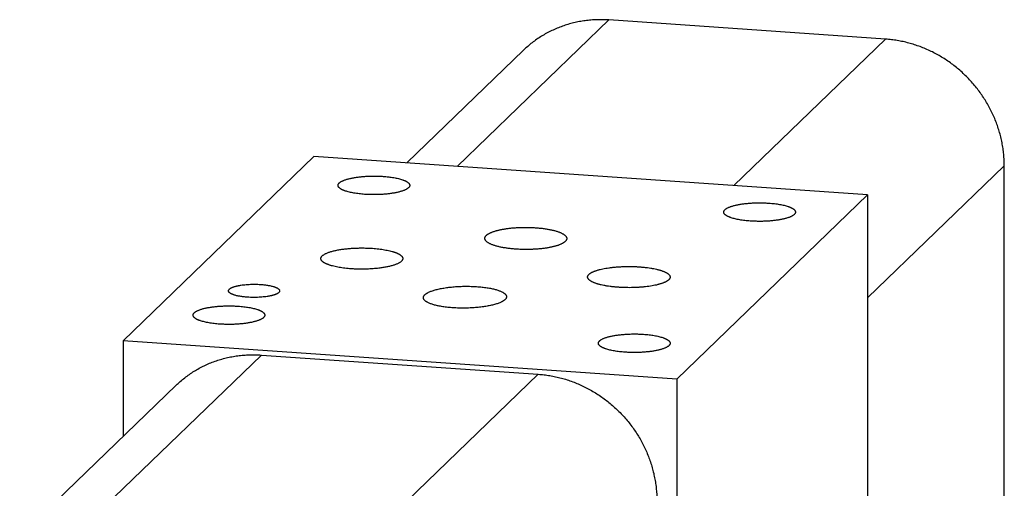
# Model space of a CAD drawing. Units: inches. Extents: x 0.3 to 21.7, y 0.3 to 16.7.
# Drawn here: x 9.5 to 12.6, y 9.2 to 10.6 of the extents above; entities that cross this region are included whole.
import ezdxf

# ---------------------------------------------------------------- set-up
doc = ezdxf.new("R2010")
doc.units = ezdxf.units.IN
doc.header["$LTSCALE"] = 1.21
doc.header["$MEASUREMENT"] = 0
doc.layers.get('0').update_dxf_attribs({"linetype": 'CONTINUOUS'})

msp = doc.modelspace()

# ---------------------------------------------------------------- linework, layer by layer
at = {"color": 7, "linetype": 'CONTINUOUS'}
for p, q in [((11.3463, 10.5881), (10.8831, 10.1406)), ((12.1915, 10.5295), (11.3463, 10.5881)), ((12.1915, 10.5295), (11.7282, 10.082)), ((10.7293, 10.1513), (11.0858, 10.4956)), ((9.8636, 9.6084), (10.446, 10.1709)), ((12.1364, 10.0537), (10.446, 10.1709)), ((12.5537, 10.1421), (12.1364, 9.739)), ((12.5537, 8.2335), (12.5537, 10.1421)), ((12.1364, 10.0537), (11.554, 9.4912)), ((12.1364, 10.0537), (12.1364, 7.3916)), ((9.8636, 9.6084), (9.8636, 9.3161)), ((11.554, 9.4912), (9.8636, 9.6084)), ((9.8085, 9.1036), (10.2858, 9.5646)), ((10.2858, 9.5646), (11.1309, 9.506)), ((10.6537, 9.045), (11.1309, 9.506)), ((10.0252, 9.4721), (9.548, 9.0111)), ((11.554, 9.4912), (11.554, 6.8291))]:
    msp.add_line(p, q, dxfattribs=at)
for points, knots in [([(11.3463, 10.5881), (11.3403, 10.5885), (11.3282, 10.589), (11.3101, 10.5889), (11.292, 10.5879), (11.2741, 10.586), (11.2564, 10.5831), (11.2389, 10.5794), (11.2217, 10.5748), (11.2048, 10.5693), (11.1882, 10.5629), (11.1721, 10.5557), (11.1563, 10.5476), (11.1411, 10.5388), (11.1264, 10.5291), (11.1122, 10.5187), (11.0986, 10.5075), (11.09, 10.4996), (11.0858, 10.4956)], [0, 0, 0, 0, 0.063861, 0.127503, 0.190923, 0.254128, 0.317122, 0.379916, 0.442519, 0.504944, 0.567205, 0.629319, 0.691304, 0.753178, 0.814964, 0.876681, 0.938352, 1, 1, 1, 1]), ([(12.5537, 10.1421), (12.5537, 10.1481), (12.5534, 10.16), (12.5521, 10.1778), (12.55, 10.1956), (12.5469, 10.2133), (12.543, 10.2309), (12.5383, 10.2484), (12.5327, 10.2657), (12.5263, 10.2827), (12.5191, 10.2995), (12.5111, 10.3159), (12.5023, 10.332), (12.4896, 10.3529), (12.4719, 10.378), (12.448, 10.406), (12.4217, 10.4317), (12.3979, 10.4511), (12.3778, 10.4651), (12.3623, 10.475), (12.3465, 10.4841), (12.3302, 10.4924), (12.3136, 10.5), (12.2967, 10.5067), (12.2796, 10.5126), (12.2622, 10.5177), (12.2447, 10.522), (12.2271, 10.5254), (12.2093, 10.5279), (12.1974, 10.5291), (12.1915, 10.5295)], [0, 0, 0, 0, 0.030602, 0.061309, 0.092116, 0.123023, 0.154027, 0.185122, 0.216304, 0.247567, 0.278905, 0.310309, 0.341772, 0.373286, 0.436413, 0.499632, 0.562865, 0.626034, 0.657578, 0.689078, 0.720525, 0.75191, 0.783226, 0.814466, 0.845623, 0.876692, 0.907668, 0.938546, 0.969325, 1, 1, 1, 1]), ([(10.5197, 10.0829), (10.5197, 10.0832), (10.5198, 10.0837), (10.5199, 10.0845), (10.5201, 10.0854), (10.5206, 10.0865), (10.5213, 10.0878), (10.5226, 10.0894), (10.5242, 10.091), (10.5262, 10.0925), (10.5285, 10.094), (10.5311, 10.0955), (10.534, 10.0969), (10.5373, 10.0983), (10.5408, 10.0997), (10.5447, 10.1009), (10.5488, 10.1022), (10.5531, 10.1033), (10.5578, 10.1044), (10.5626, 10.1054), (10.5677, 10.1064), (10.5749, 10.1076), (10.5842, 10.1088), (10.5959, 10.11), (10.6079, 10.1108), (10.6203, 10.1112), (10.6328, 10.1113), (10.6452, 10.111), (10.6535, 10.1106), (10.6576, 10.1103)], [0, 0, 0, 0, 0.005558, 0.011179, 0.016923, 0.022847, 0.035421, 0.049249, 0.064566, 0.081532, 0.100244, 0.120756, 0.143086, 0.167228, 0.193157, 0.22083, 0.250192, 0.281176, 0.313705, 0.347694, 0.383052, 0.419678, 0.496308, 0.576691, 0.659866, 0.744824, 0.83053, 0.915935, 1, 1, 1, 1]), ([(10.6576, 10.1103), (10.6604, 10.1101), (10.666, 10.1096), (10.6743, 10.1088), (10.6823, 10.1077), (10.6899, 10.1065), (10.6972, 10.1052), (10.7039, 10.1037), (10.7102, 10.102), (10.7151, 10.1005), (10.7187, 10.0993), (10.7212, 10.0983), (10.7236, 10.0973), (10.7258, 10.0963), (10.7278, 10.0953), (10.7297, 10.0942), (10.7314, 10.0931), (10.7329, 10.0921), (10.7343, 10.091), (10.7354, 10.0898), (10.7364, 10.0887), (10.7373, 10.0876), (10.7379, 10.0864), (10.7384, 10.0852), (10.7387, 10.0841), (10.7387, 10.0833), (10.7387, 10.0829)], [0, 0, 0, 0, 0.095835, 0.189109, 0.279252, 0.365724, 0.448016, 0.525658, 0.598227, 0.665357, 0.696789, 0.726755, 0.755231, 0.782201, 0.807655, 0.831593, 0.854027, 0.874982, 0.8945, 0.912642, 0.929497, 0.945184, 0.95986, 0.973721, 0.987009, 1, 1, 1, 1]), ([(10.6009, 10.0555), (10.598, 10.0557), (10.5924, 10.0562), (10.5841, 10.057), (10.5761, 10.0581), (10.5685, 10.0593), (10.5613, 10.0606), (10.5545, 10.0621), (10.5482, 10.0638), (10.5434, 10.0653), (10.5397, 10.0666), (10.5372, 10.0675), (10.5349, 10.0685), (10.5327, 10.0695), (10.5307, 10.0705), (10.5288, 10.0716), (10.5271, 10.0727), (10.5256, 10.0738), (10.5242, 10.0749), (10.523, 10.076), (10.522, 10.0771), (10.5212, 10.0783), (10.5205, 10.0794), (10.5201, 10.0806), (10.5198, 10.0817), (10.5197, 10.0825), (10.5197, 10.0829)], [0, 0, 0, 0, 0.095835, 0.189109, 0.279252, 0.365724, 0.448016, 0.525658, 0.598227, 0.665357, 0.696789, 0.726755, 0.755231, 0.782201, 0.807655, 0.831593, 0.854027, 0.874982, 0.8945, 0.912642, 0.929497, 0.945184, 0.95986, 0.973721, 0.987009, 1, 1, 1, 1]), ([(10.7387, 10.0829), (10.7387, 10.0826), (10.7387, 10.0821), (10.7386, 10.0813), (10.7383, 10.0805), (10.7379, 10.0794), (10.7371, 10.078), (10.7359, 10.0764), (10.7342, 10.0748), (10.7323, 10.0733), (10.73, 10.0718), (10.7274, 10.0703), (10.7244, 10.0689), (10.7212, 10.0675), (10.7176, 10.0662), (10.7138, 10.0649), (10.7097, 10.0637), (10.7053, 10.0625), (10.7007, 10.0614), (10.6958, 10.0604), (10.6907, 10.0594), (10.6836, 10.0583), (10.6742, 10.057), (10.6626, 10.0559), (10.6505, 10.055), (10.6381, 10.0546), (10.6257, 10.0545), (10.6132, 10.0548), (10.605, 10.0552), (10.6009, 10.0555)], [0, 0, 0, 0, 0.005558, 0.011179, 0.016923, 0.022847, 0.035421, 0.049249, 0.064566, 0.081532, 0.100244, 0.120756, 0.143086, 0.167228, 0.193157, 0.22083, 0.250192, 0.281176, 0.313705, 0.347694, 0.383052, 0.419678, 0.496308, 0.576691, 0.659866, 0.744824, 0.83053, 0.915935, 1, 1, 1, 1]), ([(11.6972, 10.0013), (11.6972, 10.0015), (11.6972, 10.0021), (11.6974, 10.0029), (11.6976, 10.0037), (11.698, 10.0048), (11.6988, 10.0062), (11.7001, 10.0078), (11.7017, 10.0093), (11.7036, 10.0109), (11.7059, 10.0124), (11.7085, 10.0139), (11.7115, 10.0153), (11.7147, 10.0167), (11.7183, 10.018), (11.7221, 10.0193), (11.7262, 10.0205), (11.7306, 10.0217), (11.7352, 10.0227), (11.7401, 10.0238), (11.7452, 10.0247), (11.7523, 10.0259), (11.7617, 10.0272), (11.7733, 10.0283), (11.7854, 10.0291), (11.7978, 10.0296), (11.8103, 10.0296), (11.8227, 10.0293), (11.8309, 10.0289), (11.835, 10.0286)], [0, 0, 0, 0, 0.005558, 0.011179, 0.016923, 0.022847, 0.035421, 0.049249, 0.064566, 0.081532, 0.100244, 0.120756, 0.143086, 0.167228, 0.193157, 0.22083, 0.250192, 0.281176, 0.313705, 0.347694, 0.383052, 0.419678, 0.496308, 0.576691, 0.659866, 0.744824, 0.83053, 0.915935, 1, 1, 1, 1]), ([(11.835, 10.0286), (11.8379, 10.0284), (11.8435, 10.028), (11.8518, 10.0271), (11.8598, 10.0261), (11.8674, 10.0249), (11.8746, 10.0235), (11.8814, 10.022), (11.8877, 10.0204), (11.8926, 10.0189), (11.8962, 10.0176), (11.8987, 10.0166), (11.901, 10.0157), (11.9032, 10.0146), (11.9053, 10.0136), (11.9071, 10.0126), (11.9088, 10.0115), (11.9104, 10.0104), (11.9117, 10.0093), (11.9129, 10.0082), (11.9139, 10.007), (11.9147, 10.0059), (11.9154, 10.0048), (11.9158, 10.0036), (11.9161, 10.0024), (11.9162, 10.0016), (11.9162, 10.0013)], [0, 0, 0, 0, 0.095835, 0.189109, 0.279252, 0.365724, 0.448016, 0.525658, 0.598227, 0.665357, 0.696789, 0.726755, 0.755231, 0.782201, 0.807655, 0.831593, 0.854027, 0.874982, 0.8945, 0.912642, 0.929497, 0.945184, 0.95986, 0.973721, 0.987009, 1, 1, 1, 1]), ([(11.7784, 9.9739), (11.7755, 9.9741), (11.7699, 9.9745), (11.7616, 9.9754), (11.7536, 9.9764), (11.746, 9.9776), (11.7387, 9.979), (11.732, 9.9805), (11.7257, 9.9821), (11.7208, 9.9836), (11.7172, 9.9849), (11.7147, 9.9859), (11.7123, 9.9868), (11.7102, 9.9879), (11.7081, 9.9889), (11.7063, 9.9899), (11.7046, 9.991), (11.703, 9.9921), (11.7017, 9.9932), (11.7005, 9.9943), (11.6995, 9.9955), (11.6986, 9.9966), (11.698, 9.9977), (11.6975, 9.9989), (11.6973, 10.0001), (11.6972, 10.0009), (11.6972, 10.0013)], [0, 0, 0, 0, 0.095835, 0.189109, 0.279252, 0.365724, 0.448016, 0.525658, 0.598227, 0.665357, 0.696789, 0.726755, 0.755231, 0.782201, 0.807655, 0.831593, 0.854027, 0.874982, 0.8945, 0.912642, 0.929497, 0.945184, 0.95986, 0.973721, 0.987009, 1, 1, 1, 1]), ([(11.9162, 10.0013), (11.9162, 10.001), (11.9162, 10.0004), (11.916, 9.9996), (11.9158, 9.9988), (11.9154, 9.9977), (11.9146, 9.9963), (11.9133, 9.9947), (11.9117, 9.9932), (11.9097, 9.9916), (11.9075, 9.9901), (11.9048, 9.9886), (11.9019, 9.9872), (11.8987, 9.9858), (11.8951, 9.9845), (11.8913, 9.9832), (11.8872, 9.982), (11.8828, 9.9808), (11.8781, 9.9798), (11.8733, 9.9787), (11.8682, 9.9778), (11.8611, 9.9766), (11.8517, 9.9753), (11.8401, 9.9742), (11.828, 9.9734), (11.8156, 9.9729), (11.8031, 9.9729), (11.7907, 9.9732), (11.7824, 9.9736), (11.7784, 9.9739)], [0, 0, 0, 0, 0.005558, 0.011179, 0.016923, 0.022847, 0.035421, 0.049249, 0.064566, 0.081532, 0.100244, 0.120756, 0.143086, 0.167228, 0.193157, 0.22083, 0.250192, 0.281176, 0.313705, 0.347694, 0.383052, 0.419678, 0.496308, 0.576691, 0.659866, 0.744824, 0.83053, 0.915935, 1, 1, 1, 1]), ([(10.9679, 9.9213), (10.9679, 9.9218), (10.968, 9.9229), (10.9684, 9.9244), (10.9691, 9.9259), (10.9701, 9.9274), (10.9713, 9.9289), (10.9727, 9.9304), (10.9744, 9.9319), (10.9763, 9.9333), (10.9785, 9.9347), (10.9809, 9.9361), (10.9835, 9.9374), (10.9864, 9.9388), (10.9895, 9.94), (10.9928, 9.9413), (10.9964, 9.9425), (11.0001, 9.9437), (11.0041, 9.9448), (11.0082, 9.9459), (11.0125, 9.9469), (11.0187, 9.9482), (11.0267, 9.9497), (11.0369, 9.9512), (11.0475, 9.9525), (11.0586, 9.9534), (11.07, 9.9541), (11.0776, 9.9544), (11.0815, 9.9545)], [0, 0, 0, 0, 0.012371, 0.025109, 0.038496, 0.052774, 0.068141, 0.084749, 0.102713, 0.122119, 0.143026, 0.165473, 0.189486, 0.215073, 0.242233, 0.270955, 0.301218, 0.332996, 0.366252, 0.400943, 0.437023, 0.474434, 0.553001, 0.636094, 0.723078, 0.813243, 0.905821, 1, 1, 1, 1]), ([(11.0815, 9.9545), (11.086, 9.9546), (11.0949, 9.9547), (11.1081, 9.9544), (11.1212, 9.9537), (11.1339, 9.9527), (11.1461, 9.9514), (11.1559, 9.9499), (11.1634, 9.9486), (11.1687, 9.9476), (11.1738, 9.9464), (11.1786, 9.9453), (11.1832, 9.944), (11.1876, 9.9427), (11.1917, 9.9413), (11.1955, 9.9399), (11.1991, 9.9385), (11.2023, 9.937), (11.2053, 9.9354), (11.208, 9.9338), (11.2103, 9.9322), (11.2124, 9.9306), (11.2141, 9.9289), (11.2156, 9.9272), (11.2167, 9.9255), (11.2173, 9.924), (11.2177, 9.9229), (11.2179, 9.922), (11.218, 9.9211), (11.218, 9.9205), (11.218, 9.9203)], [0, 0, 0, 0, 0.090834, 0.181436, 0.270766, 0.357822, 0.441669, 0.521454, 0.559586, 0.596428, 0.631904, 0.665944, 0.698485, 0.729473, 0.758864, 0.78662, 0.812714, 0.83713, 0.859866, 0.880933, 0.900363, 0.918208, 0.934554, 0.949522, 0.963286, 0.976076, 0.982201, 0.988199, 0.994116, 1, 1, 1, 1]), ([(11.1043, 9.8871), (11.0999, 9.887), (11.091, 9.8869), (11.0777, 9.8872), (11.0646, 9.8878), (11.0519, 9.8889), (11.0397, 9.8902), (11.0299, 9.8917), (11.0225, 9.893), (11.0171, 9.894), (11.0121, 9.8951), (11.0072, 9.8963), (11.0026, 9.8976), (10.9982, 9.8989), (10.9941, 9.9002), (10.9903, 9.9017), (10.9867, 9.9031), (10.9835, 9.9046), (10.9805, 9.9062), (10.9779, 9.9078), (10.9755, 9.9094), (10.9734, 9.911), (10.9717, 9.9127), (10.9703, 9.9144), (10.9692, 9.9161), (10.9685, 9.9176), (10.9682, 9.9187), (10.968, 9.9196), (10.9679, 9.9205), (10.9679, 9.921), (10.9679, 9.9213)], [0, 0, 0, 0, 0.090834, 0.181436, 0.270766, 0.357822, 0.441669, 0.521454, 0.559586, 0.596428, 0.631904, 0.665944, 0.698485, 0.729474, 0.758864, 0.78662, 0.812714, 0.83713, 0.859866, 0.880933, 0.900363, 0.918208, 0.934554, 0.949522, 0.963286, 0.976076, 0.982201, 0.988199, 0.994116, 1, 1, 1, 1]), ([(11.218, 9.9203), (11.2179, 9.9197), (11.2178, 9.9187), (11.2174, 9.9172), (11.2167, 9.9157), (11.2158, 9.9142), (11.2146, 9.9127), (11.2131, 9.9112), (11.2114, 9.9097), (11.2095, 9.9083), (11.2073, 9.9069), (11.2049, 9.9055), (11.2023, 9.9042), (11.1994, 9.9028), (11.1963, 9.9015), (11.193, 9.9003), (11.1895, 9.8991), (11.1857, 9.8979), (11.1818, 9.8968), (11.1776, 9.8957), (11.1733, 9.8947), (11.1672, 9.8934), (11.1591, 9.8919), (11.149, 9.8904), (11.1383, 9.8891), (11.1273, 9.8882), (11.1159, 9.8875), (11.1082, 9.8872), (11.1043, 9.8871)], [0, 0, 0, 0, 0.012371, 0.025109, 0.038496, 0.052774, 0.068141, 0.084749, 0.102713, 0.122119, 0.143025, 0.165473, 0.189486, 0.215073, 0.242233, 0.270955, 0.301218, 0.332996, 0.366252, 0.400943, 0.437023, 0.474434, 0.553001, 0.636095, 0.723078, 0.813243, 0.905821, 1, 1, 1, 1]), ([(10.4674, 9.8593), (10.4674, 9.8596), (10.4674, 9.8602), (10.4676, 9.8612), (10.4678, 9.8621), (10.4683, 9.8634), (10.469, 9.8646), (10.4699, 9.8658), (10.4709, 9.867), (10.4725, 9.8685), (10.4747, 9.8703), (10.4774, 9.872), (10.4803, 9.8737), (10.4837, 9.8753), (10.4874, 9.8769), (10.4915, 9.8784), (10.4958, 9.8799), (10.5005, 9.8813), (10.5055, 9.8826), (10.5108, 9.8839), (10.5164, 9.885), (10.5222, 9.8861), (10.5282, 9.8871), (10.5344, 9.888), (10.5431, 9.8891), (10.5543, 9.8902), (10.5681, 9.8911), (10.5822, 9.8916), (10.5965, 9.8917), (10.6106, 9.8914), (10.6201, 9.8909), (10.6247, 9.8906)], [0, 0, 0, 0, 0.005558, 0.011179, 0.016923, 0.022847, 0.035421, 0.042166, 0.049257, 0.064575, 0.081541, 0.100253, 0.120765, 0.143094, 0.167237, 0.193165, 0.220838, 0.2502, 0.281183, 0.313712, 0.347701, 0.383058, 0.419684, 0.457473, 0.496316, 0.576698, 0.659871, 0.744828, 0.830532, 0.915937, 1, 1, 1, 1]), ([(10.6247, 9.8906), (10.628, 9.8903), (10.6344, 9.8898), (10.6439, 9.8888), (10.653, 9.8877), (10.6617, 9.8863), (10.6699, 9.8847), (10.6777, 9.883), (10.6838, 9.8814), (10.6883, 9.8801), (10.6915, 9.879), (10.6945, 9.878), (10.6974, 9.8769), (10.7001, 9.8758), (10.7026, 9.8746), (10.7049, 9.8734), (10.707, 9.8722), (10.709, 9.871), (10.7107, 9.8698), (10.7123, 9.8685), (10.7136, 9.8672), (10.7148, 9.8659), (10.7157, 9.8646), (10.7165, 9.8633), (10.717, 9.862), (10.7173, 9.8607), (10.7174, 9.8598), (10.7174, 9.8593)], [0, 0, 0, 0, 0.095835, 0.189109, 0.279252, 0.365724, 0.448016, 0.525658, 0.598227, 0.632494, 0.665361, 0.696792, 0.726758, 0.755234, 0.782204, 0.807657, 0.831595, 0.854029, 0.874984, 0.894501, 0.912643, 0.929498, 0.945185, 0.95986, 0.973721, 0.987009, 1, 1, 1, 1]), ([(10.56, 9.8281), (10.5568, 9.8283), (10.5504, 9.8288), (10.5409, 9.8298), (10.5318, 9.831), (10.5231, 9.8323), (10.5148, 9.8339), (10.5071, 9.8356), (10.501, 9.8372), (10.4964, 9.8386), (10.4933, 9.8396), (10.4902, 9.8407), (10.4874, 9.8417), (10.4847, 9.8429), (10.4822, 9.844), (10.4799, 9.8452), (10.4777, 9.8464), (10.4758, 9.8476), (10.474, 9.8489), (10.4725, 9.8501), (10.4711, 9.8514), (10.47, 9.8527), (10.469, 9.854), (10.4683, 9.8553), (10.4678, 9.8566), (10.4675, 9.858), (10.4674, 9.8589), (10.4674, 9.8593)], [0, 0, 0, 0, 0.095835, 0.189109, 0.279252, 0.365724, 0.448016, 0.525658, 0.598227, 0.632494, 0.665361, 0.696792, 0.726758, 0.755234, 0.782204, 0.807657, 0.831595, 0.854029, 0.874984, 0.894501, 0.912643, 0.929498, 0.945185, 0.95986, 0.973721, 0.987009, 1, 1, 1, 1]), ([(10.7174, 9.8593), (10.7174, 9.859), (10.7173, 9.8584), (10.7172, 9.8575), (10.7169, 9.8565), (10.7164, 9.8553), (10.7157, 9.854), (10.7149, 9.8528), (10.7138, 9.8516), (10.7123, 9.8501), (10.71, 9.8483), (10.7074, 9.8466), (10.7044, 9.8449), (10.7011, 9.8433), (10.6974, 9.8417), (10.6933, 9.8402), (10.6889, 9.8387), (10.6842, 9.8373), (10.6792, 9.836), (10.674, 9.8348), (10.6684, 9.8336), (10.6626, 9.8325), (10.6566, 9.8315), (10.6503, 9.8306), (10.6417, 9.8295), (10.6305, 9.8284), (10.6167, 9.8275), (10.6026, 9.827), (10.5883, 9.8269), (10.5741, 9.8272), (10.5647, 9.8277), (10.56, 9.8281)], [0, 0, 0, 0, 0.005558, 0.011179, 0.016923, 0.022847, 0.035421, 0.042166, 0.049257, 0.064575, 0.081541, 0.100253, 0.120765, 0.143094, 0.167237, 0.193165, 0.220838, 0.2502, 0.281183, 0.313712, 0.347701, 0.383058, 0.419684, 0.457473, 0.496316, 0.576698, 0.659871, 0.744828, 0.830532, 0.915937, 1, 1, 1, 1]), ([(11.286, 9.8112), (11.2865, 9.8117), (11.2876, 9.8127), (11.2894, 9.814), (11.2914, 9.8154), (11.2937, 9.8167), (11.2962, 9.818), (11.2989, 9.8192), (11.3019, 9.8205), (11.305, 9.8217), (11.3084, 9.8228), (11.312, 9.8239), (11.3157, 9.825), (11.321, 9.8264), (11.3281, 9.828), (11.3371, 9.8297), (11.3466, 9.8312), (11.3566, 9.8325), (11.367, 9.8335), (11.3778, 9.8343), (11.3887, 9.8348), (11.3998, 9.8351), (11.411, 9.8352), (11.4221, 9.835), (11.4331, 9.8345), (11.4439, 9.8338), (11.4544, 9.8328), (11.4646, 9.8316), (11.4727, 9.8304), (11.479, 9.8294), (11.485, 9.8283), (11.4907, 9.827), (11.4962, 9.8257), (11.5001, 9.8247), (11.5038, 9.8236), (11.5073, 9.8225), (11.5107, 9.8213), (11.5138, 9.8201), (11.5167, 9.8189), (11.5194, 9.8176), (11.5218, 9.8163), (11.5241, 9.815), (11.5261, 9.8136), (11.5279, 9.8123), (11.5294, 9.8109), (11.5307, 9.8095), (11.5318, 9.808), (11.5326, 9.8066), (11.5332, 9.8051), (11.5334, 9.8042), (11.5334, 9.8037)], [0, 0, 0, 0, 0.00805, 0.016767, 0.026176, 0.036293, 0.047126, 0.058674, 0.070934, 0.083895, 0.097545, 0.111867, 0.126841, 0.142445, 0.175442, 0.210644, 0.247808, 0.28667, 0.326951, 0.368358, 0.41059, 0.453339, 0.496294, 0.539142, 0.581573, 0.623282, 0.66397, 0.703346, 0.741132, 0.759347, 0.777068, 0.810906, 0.82697, 0.842429, 0.857259, 0.87144, 0.884953, 0.897781, 0.909913, 0.92134, 0.932057, 0.942065, 0.951372, 0.959994, 0.967959, 0.975307, 0.982095, 0.988402, 0.994328, 1, 1, 1, 1]), ([(11.2818, 9.8019), (11.2818, 9.8023), (11.2817, 9.8031), (11.2818, 9.8043), (11.2821, 9.8054), (11.2826, 9.8066), (11.2832, 9.8078), (11.2839, 9.809), (11.2849, 9.8101), (11.2856, 9.8108), (11.286, 9.8112)], [0, 0, 0, 0, 0.111282, 0.222856, 0.336761, 0.454908, 0.578997, 0.710474, 0.85051, 1, 1, 1, 1]), ([(11.5293, 9.7943), (11.5288, 9.7939), (11.5277, 9.7929), (11.5259, 9.7915), (11.5238, 9.7902), (11.5215, 9.7889), (11.519, 9.7876), (11.5163, 9.7863), (11.5133, 9.7851), (11.5102, 9.7839), (11.5068, 9.7827), (11.5033, 9.7816), (11.4995, 9.7806), (11.4942, 9.7792), (11.4871, 9.7775), (11.4781, 9.7758), (11.4686, 9.7744), (11.4586, 9.7731), (11.4482, 9.7721), (11.4375, 9.7713), (11.4265, 9.7707), (11.4154, 9.7704), (11.4043, 9.7704), (11.3932, 9.7706), (11.3822, 9.7711), (11.3714, 9.7718), (11.3608, 9.7727), (11.3507, 9.7739), (11.3425, 9.7751), (11.3362, 9.7762), (11.3303, 9.7773), (11.3245, 9.7785), (11.319, 9.7799), (11.3151, 9.7809), (11.3114, 9.782), (11.3079, 9.7831), (11.3046, 9.7843), (11.3015, 9.7855), (11.2986, 9.7867), (11.2959, 9.788), (11.2934, 9.7893), (11.2912, 9.7906), (11.2891, 9.7919), (11.2874, 9.7933), (11.2858, 9.7947), (11.2845, 9.7961), (11.2835, 9.7975), (11.2826, 9.799), (11.2821, 9.8004), (11.2819, 9.8014), (11.2818, 9.8019)], [0, 0, 0, 0, 0.00805, 0.016767, 0.026176, 0.036293, 0.047125, 0.058674, 0.070934, 0.083895, 0.097545, 0.111867, 0.126841, 0.142445, 0.175442, 0.210644, 0.247808, 0.28667, 0.326951, 0.368358, 0.41059, 0.453339, 0.496293, 0.539142, 0.581573, 0.623282, 0.66397, 0.703345, 0.741132, 0.759347, 0.777068, 0.810906, 0.82697, 0.842428, 0.857259, 0.87144, 0.884953, 0.897781, 0.909913, 0.92134, 0.932056, 0.942064, 0.951372, 0.959994, 0.967959, 0.975307, 0.982095, 0.988402, 0.994328, 1, 1, 1, 1]), ([(11.5334, 9.8037), (11.5335, 9.8033), (11.5335, 9.8025), (11.5334, 9.8013), (11.5331, 9.8001), (11.5327, 9.7989), (11.5321, 9.7978), (11.5313, 9.7966), (11.5304, 9.7954), (11.5296, 9.7947), (11.5293, 9.7943)], [0, 0, 0, 0, 0.111282, 0.222856, 0.336761, 0.454908, 0.578997, 0.710474, 0.85051, 1, 1, 1, 1]), ([(10.1856, 9.7607), (10.1856, 9.7609), (10.1856, 9.7613), (10.1857, 9.7619), (10.1859, 9.7625), (10.1862, 9.7633), (10.1867, 9.7642), (10.1876, 9.7654), (10.1888, 9.7665), (10.1902, 9.7676), (10.1918, 9.7687), (10.1937, 9.7697), (10.1958, 9.7707), (10.1981, 9.7717), (10.2006, 9.7727), (10.2034, 9.7736), (10.2063, 9.7744), (10.2094, 9.7753), (10.2127, 9.776), (10.2162, 9.7768), (10.2198, 9.7774), (10.2249, 9.7783), (10.2315, 9.7792), (10.2398, 9.78), (10.2484, 9.7806), (10.2572, 9.7809), (10.2661, 9.781), (10.275, 9.7808), (10.2809, 9.7804), (10.2838, 9.7802)], [0, 0, 0, 0, 0.005558, 0.011179, 0.016923, 0.022847, 0.035421, 0.049249, 0.064566, 0.081532, 0.100244, 0.120755, 0.143085, 0.167227, 0.193156, 0.220829, 0.25019, 0.281174, 0.313703, 0.347693, 0.38305, 0.419676, 0.496307, 0.57669, 0.659865, 0.744823, 0.830529, 0.915935, 1, 1, 1, 1]), ([(10.2838, 9.7802), (10.2858, 9.7801), (10.2898, 9.7798), (10.2957, 9.7792), (10.3014, 9.7784), (10.3068, 9.7776), (10.312, 9.7766), (10.3168, 9.7755), (10.3213, 9.7744), (10.3248, 9.7733), (10.3273, 9.7724), (10.3291, 9.7717), (10.3308, 9.771), (10.3324, 9.7703), (10.3338, 9.7695), (10.3351, 9.7688), (10.3364, 9.768), (10.3374, 9.7673), (10.3384, 9.7665), (10.3393, 9.7657), (10.34, 9.7649), (10.3406, 9.7641), (10.341, 9.7632), (10.3414, 9.7624), (10.3416, 9.7616), (10.3416, 9.761), (10.3416, 9.7607)], [0, 0, 0, 0, 0.095833, 0.189109, 0.279251, 0.365723, 0.448014, 0.525656, 0.598226, 0.665356, 0.696787, 0.726753, 0.75523, 0.782199, 0.807653, 0.831592, 0.854026, 0.874981, 0.894499, 0.912642, 0.929497, 0.945184, 0.95986, 0.973721, 0.987009, 1, 1, 1, 1]), ([(10.7803, 9.7414), (10.7804, 9.7418), (10.7805, 9.7425), (10.781, 9.7436), (10.7815, 9.7448), (10.7822, 9.7459), (10.783, 9.747), (10.784, 9.7481), (10.7851, 9.7492), (10.7863, 9.7502), (10.7877, 9.7513), (10.7892, 9.7523), (10.7908, 9.7534), (10.7926, 9.7544), (10.7944, 9.7554), (10.7972, 9.7568), (10.8009, 9.7584), (10.8057, 9.7603), (10.811, 9.762), (10.8167, 9.7637), (10.8228, 9.7653), (10.8292, 9.7668), (10.8361, 9.7682), (10.8432, 9.7694), (10.8507, 9.7706), (10.8584, 9.7716), (10.8664, 9.7724), (10.8745, 9.7732), (10.8857, 9.774), (10.9, 9.7746), (10.9143, 9.7747), (10.9258, 9.7745), (10.9344, 9.7742), (10.9428, 9.7737), (10.9511, 9.7731), (10.9592, 9.7723), (10.9671, 9.7713), (10.9747, 9.7703), (10.9796, 9.7694), (10.9821, 9.769)], [0, 0, 0, 0, 0.00545, 0.011078, 0.016951, 0.023122, 0.029639, 0.036539, 0.043851, 0.051599, 0.059799, 0.068464, 0.077604, 0.087224, 0.097327, 0.107914, 0.130531, 0.155052, 0.181428, 0.209599, 0.239487, 0.271007, 0.304059, 0.338539, 0.374329, 0.411304, 0.449332, 0.48827, 0.527967, 0.608994, 0.69106, 0.732031, 0.77271, 0.812905, 0.852424, 0.891077, 0.928676, 0.965042, 1, 1, 1, 1]), ([(10.9821, 9.769), (10.9841, 9.7686), (10.9882, 9.7678), (10.9941, 9.7665), (10.9997, 9.7651), (11.0049, 9.7637), (11.0097, 9.7621), (11.0141, 9.7604), (11.0181, 9.7587), (11.0211, 9.7572), (11.0234, 9.7559), (11.0249, 9.755), (11.0263, 9.7541), (11.0275, 9.7531), (11.0287, 9.7522), (11.0298, 9.7512), (11.0307, 9.7502), (11.0315, 9.7492), (11.0322, 9.7483), (11.0328, 9.7473), (11.0333, 9.7462), (11.0336, 9.7452), (11.0339, 9.7442), (11.034, 9.7432), (11.034, 9.7422), (11.0339, 9.7415), (11.0339, 9.7412)], [0, 0, 0, 0, 0.101009, 0.197421, 0.288897, 0.375163, 0.455977, 0.531156, 0.600575, 0.664182, 0.693816, 0.722019, 0.748809, 0.774218, 0.798284, 0.821057, 0.842601, 0.862994, 0.88233, 0.900724, 0.918308, 0.935235, 0.951678, 0.967822, 0.983864, 1, 1, 1, 1]), ([(10.2434, 9.7412), (10.2414, 9.7414), (10.2374, 9.7417), (10.2315, 9.7423), (10.2258, 9.7431), (10.2203, 9.7439), (10.2152, 9.7449), (10.2104, 9.7459), (10.2059, 9.7471), (10.2024, 9.7482), (10.1999, 9.7491), (10.1981, 9.7498), (10.1964, 9.7505), (10.1948, 9.7512), (10.1934, 9.7519), (10.1921, 9.7527), (10.1908, 9.7534), (10.1898, 9.7542), (10.1888, 9.755), (10.1879, 9.7558), (10.1872, 9.7566), (10.1866, 9.7574), (10.1862, 9.7582), (10.1858, 9.7591), (10.1856, 9.7599), (10.1856, 9.7605), (10.1856, 9.7607)], [0, 0, 0, 0, 0.095833, 0.189109, 0.279251, 0.365723, 0.448014, 0.525656, 0.598226, 0.665356, 0.696787, 0.726753, 0.75523, 0.782199, 0.807653, 0.831592, 0.854026, 0.874981, 0.894499, 0.912642, 0.929497, 0.945184, 0.95986, 0.973721, 0.987009, 1, 1, 1, 1]), ([(10.3416, 9.7607), (10.3416, 9.7605), (10.3416, 9.7602), (10.3415, 9.7596), (10.3413, 9.759), (10.341, 9.7582), (10.3405, 9.7572), (10.3395, 9.7561), (10.3384, 9.755), (10.337, 9.7539), (10.3354, 9.7528), (10.3335, 9.7518), (10.3314, 9.7507), (10.3291, 9.7498), (10.3266, 9.7488), (10.3238, 9.7479), (10.3209, 9.747), (10.3178, 9.7462), (10.3145, 9.7454), (10.311, 9.7447), (10.3074, 9.744), (10.3023, 9.7432), (10.2957, 9.7423), (10.2874, 9.7415), (10.2788, 9.7409), (10.2699, 9.7406), (10.2611, 9.7405), (10.2522, 9.7407), (10.2463, 9.741), (10.2434, 9.7412)], [0, 0, 0, 0, 0.005558, 0.011179, 0.016923, 0.022847, 0.035421, 0.049249, 0.064566, 0.081532, 0.100244, 0.120755, 0.143085, 0.167227, 0.193156, 0.220829, 0.25019, 0.281174, 0.313703, 0.347693, 0.38305, 0.419676, 0.496307, 0.57669, 0.659865, 0.744823, 0.830529, 0.915935, 1, 1, 1, 1]), ([(10.8321, 9.7136), (10.83, 9.714), (10.826, 9.7147), (10.8201, 9.716), (10.8145, 9.7174), (10.8093, 9.7189), (10.8045, 9.7205), (10.8001, 9.7222), (10.7961, 9.7239), (10.793, 9.7254), (10.7908, 9.7266), (10.7893, 9.7276), (10.7879, 9.7285), (10.7866, 9.7295), (10.7855, 9.7304), (10.7844, 9.7314), (10.7835, 9.7324), (10.7827, 9.7334), (10.7819, 9.7343), (10.7814, 9.7353), (10.7809, 9.7363), (10.7805, 9.7373), (10.7803, 9.7384), (10.7802, 9.7394), (10.7802, 9.7404), (10.7802, 9.7411), (10.7803, 9.7414)], [0, 0, 0, 0, 0.101009, 0.197421, 0.288897, 0.375163, 0.455977, 0.531156, 0.600575, 0.664182, 0.693816, 0.722019, 0.748809, 0.774218, 0.798284, 0.821057, 0.842601, 0.862994, 0.88233, 0.900724, 0.918308, 0.935236, 0.951678, 0.967822, 0.983864, 1, 1, 1, 1]), ([(11.0339, 9.7412), (11.0338, 9.7408), (11.0336, 9.7401), (11.0332, 9.7389), (11.0327, 9.7378), (11.032, 9.7367), (11.0311, 9.7356), (11.0302, 9.7345), (11.0291, 9.7334), (11.0278, 9.7324), (11.0265, 9.7313), (11.025, 9.7302), (11.0234, 9.7292), (11.0216, 9.7282), (11.0197, 9.7272), (11.017, 9.7258), (11.0133, 9.7242), (11.0085, 9.7223), (11.0032, 9.7206), (10.9975, 9.7189), (10.9914, 9.7173), (10.9849, 9.7158), (10.9781, 9.7144), (10.9709, 9.7132), (10.9635, 9.712), (10.9558, 9.711), (10.9478, 9.7102), (10.9396, 9.7094), (10.9284, 9.7086), (10.9142, 9.708), (10.8998, 9.7079), (10.8883, 9.7081), (10.8798, 9.7084), (10.8713, 9.7089), (10.863, 9.7095), (10.8549, 9.7103), (10.8471, 9.7112), (10.8395, 9.7123), (10.8345, 9.7131), (10.8321, 9.7136)], [0, 0, 0, 0, 0.00545, 0.011078, 0.016951, 0.023122, 0.029639, 0.036539, 0.043851, 0.051599, 0.059799, 0.068464, 0.077604, 0.087224, 0.097327, 0.107914, 0.130531, 0.155052, 0.181428, 0.209599, 0.239487, 0.271007, 0.304059, 0.338539, 0.374329, 0.411304, 0.449332, 0.48827, 0.527967, 0.608994, 0.69106, 0.732031, 0.77271, 0.812905, 0.852424, 0.891077, 0.928676, 0.965042, 1, 1, 1, 1]), ([(10.0772, 9.6865), (10.0772, 9.6868), (10.0773, 9.6873), (10.0774, 9.6881), (10.0776, 9.6889), (10.0781, 9.69), (10.0788, 9.6914), (10.0801, 9.693), (10.0817, 9.6946), (10.0837, 9.6961), (10.086, 9.6976), (10.0886, 9.6991), (10.0915, 9.7005), (10.0948, 9.7019), (10.0983, 9.7032), (10.1022, 9.7045), (10.1063, 9.7057), (10.1106, 9.7069), (10.1153, 9.708), (10.1201, 9.709), (10.1252, 9.7099), (10.1324, 9.7111), (10.1417, 9.7124), (10.1534, 9.7135), (10.1654, 9.7143), (10.1778, 9.7148), (10.1903, 9.7149), (10.2027, 9.7146), (10.211, 9.7141), (10.2151, 9.7139)], [0, 0, 0, 0, 0.005558, 0.011179, 0.016923, 0.022847, 0.035421, 0.049249, 0.064566, 0.081532, 0.100244, 0.120756, 0.143086, 0.167228, 0.193157, 0.22083, 0.250192, 0.281176, 0.313705, 0.347694, 0.383052, 0.419678, 0.496308, 0.576691, 0.659866, 0.744824, 0.83053, 0.915935, 1, 1, 1, 1]), ([(10.2151, 9.7139), (10.2179, 9.7137), (10.2235, 9.7132), (10.2318, 9.7123), (10.2398, 9.7113), (10.2474, 9.7101), (10.2547, 9.7088), (10.2614, 9.7072), (10.2677, 9.7056), (10.2726, 9.7041), (10.2762, 9.7028), (10.2787, 9.7019), (10.2811, 9.7009), (10.2833, 9.6999), (10.2853, 9.6988), (10.2872, 9.6978), (10.2889, 9.6967), (10.2904, 9.6956), (10.2918, 9.6945), (10.2929, 9.6934), (10.2939, 9.6923), (10.2948, 9.6911), (10.2954, 9.69), (10.2959, 9.6888), (10.2962, 9.6877), (10.2962, 9.6869), (10.2962, 9.6865)], [0, 0, 0, 0, 0.095835, 0.189109, 0.279252, 0.365724, 0.448016, 0.525658, 0.598227, 0.665357, 0.696789, 0.726755, 0.755231, 0.782201, 0.807655, 0.831593, 0.854027, 0.874982, 0.8945, 0.912642, 0.929497, 0.945184, 0.95986, 0.973721, 0.987009, 1, 1, 1, 1]), ([(10.1584, 9.6591), (10.1555, 9.6593), (10.1499, 9.6598), (10.1416, 9.6606), (10.1336, 9.6617), (10.126, 9.6629), (10.1188, 9.6642), (10.112, 9.6657), (10.1057, 9.6674), (10.1009, 9.6689), (10.0972, 9.6701), (10.0947, 9.6711), (10.0924, 9.6721), (10.0902, 9.6731), (10.0882, 9.6741), (10.0863, 9.6752), (10.0846, 9.6762), (10.0831, 9.6773), (10.0817, 9.6784), (10.0805, 9.6796), (10.0795, 9.6807), (10.0787, 9.6818), (10.078, 9.683), (10.0776, 9.6841), (10.0773, 9.6853), (10.0772, 9.6861), (10.0772, 9.6865)], [0, 0, 0, 0, 0.095835, 0.189109, 0.279252, 0.365724, 0.448016, 0.525658, 0.598227, 0.665357, 0.696789, 0.726755, 0.755231, 0.782201, 0.807655, 0.831593, 0.854027, 0.874982, 0.8945, 0.912642, 0.929497, 0.945184, 0.95986, 0.973721, 0.987009, 1, 1, 1, 1]), ([(10.2962, 9.6865), (10.2962, 9.6862), (10.2962, 9.6857), (10.2961, 9.6849), (10.2958, 9.684), (10.2954, 9.6829), (10.2946, 9.6816), (10.2934, 9.68), (10.2917, 9.6784), (10.2898, 9.6769), (10.2875, 9.6754), (10.2849, 9.6739), (10.2819, 9.6725), (10.2787, 9.6711), (10.2751, 9.6697), (10.2713, 9.6685), (10.2672, 9.6672), (10.2628, 9.6661), (10.2582, 9.665), (10.2533, 9.664), (10.2482, 9.663), (10.2411, 9.6618), (10.2317, 9.6606), (10.2201, 9.6594), (10.208, 9.6586), (10.1956, 9.6582), (10.1832, 9.6581), (10.1707, 9.6584), (10.1625, 9.6588), (10.1584, 9.6591)], [0, 0, 0, 0, 0.005558, 0.011179, 0.016923, 0.022847, 0.035421, 0.049249, 0.064566, 0.081532, 0.100244, 0.120756, 0.143086, 0.167228, 0.193157, 0.22083, 0.250192, 0.281176, 0.313705, 0.347694, 0.383052, 0.419678, 0.496308, 0.576691, 0.659866, 0.744824, 0.83053, 0.915935, 1, 1, 1, 1]), ([(11.3146, 9.6007), (11.3146, 9.6009), (11.3146, 9.6015), (11.3147, 9.6023), (11.315, 9.6031), (11.3154, 9.6042), (11.3162, 9.6056), (11.3175, 9.6072), (11.3191, 9.6088), (11.321, 9.6103), (11.3233, 9.6118), (11.3259, 9.6133), (11.3289, 9.6147), (11.3321, 9.6161), (11.3357, 9.6174), (11.3395, 9.6187), (11.3436, 9.6199), (11.348, 9.6211), (11.3526, 9.6222), (11.3575, 9.6232), (11.3626, 9.6241), (11.3697, 9.6253), (11.3791, 9.6266), (11.3907, 9.6277), (11.4028, 9.6285), (11.4152, 9.629), (11.4276, 9.6291), (11.4401, 9.6288), (11.4483, 9.6283), (11.4524, 9.628)], [0, 0, 0, 0, 0.005558, 0.011179, 0.016923, 0.022847, 0.035421, 0.049249, 0.064566, 0.081532, 0.100244, 0.120756, 0.143086, 0.167228, 0.193157, 0.22083, 0.250192, 0.281176, 0.313705, 0.347694, 0.383052, 0.419678, 0.496308, 0.576691, 0.659866, 0.744824, 0.83053, 0.915935, 1, 1, 1, 1]), ([(11.4524, 9.628), (11.4553, 9.6279), (11.4609, 9.6274), (11.4692, 9.6265), (11.4772, 9.6255), (11.4848, 9.6243), (11.492, 9.6229), (11.4988, 9.6214), (11.5051, 9.6198), (11.5099, 9.6183), (11.5136, 9.617), (11.5161, 9.6161), (11.5184, 9.6151), (11.5206, 9.6141), (11.5226, 9.613), (11.5245, 9.612), (11.5262, 9.6109), (11.5277, 9.6098), (11.5291, 9.6087), (11.5303, 9.6076), (11.5313, 9.6065), (11.5321, 9.6053), (11.5328, 9.6042), (11.5332, 9.603), (11.5335, 9.6018), (11.5336, 9.6011), (11.5336, 9.6007)], [0, 0, 0, 0, 0.095835, 0.189109, 0.279252, 0.365724, 0.448016, 0.525658, 0.598227, 0.665357, 0.696789, 0.726755, 0.755231, 0.782201, 0.807655, 0.831593, 0.854027, 0.874982, 0.8945, 0.912642, 0.929497, 0.945184, 0.95986, 0.973721, 0.987009, 1, 1, 1, 1]), ([(11.3957, 9.5733), (11.3929, 9.5735), (11.3873, 9.574), (11.379, 9.5748), (11.371, 9.5759), (11.3634, 9.5771), (11.3561, 9.5784), (11.3494, 9.5799), (11.3431, 9.5816), (11.3382, 9.5831), (11.3346, 9.5843), (11.3321, 9.5853), (11.3297, 9.5863), (11.3275, 9.5873), (11.3255, 9.5883), (11.3236, 9.5894), (11.3219, 9.5904), (11.3204, 9.5915), (11.3191, 9.5926), (11.3179, 9.5937), (11.3169, 9.5949), (11.316, 9.596), (11.3154, 9.5972), (11.3149, 9.5983), (11.3146, 9.5995), (11.3146, 9.6003), (11.3146, 9.6007)], [0, 0, 0, 0, 0.095835, 0.189109, 0.279252, 0.365724, 0.448016, 0.525658, 0.598227, 0.665357, 0.696789, 0.726755, 0.755231, 0.782201, 0.807655, 0.831593, 0.854027, 0.874982, 0.8945, 0.912642, 0.929497, 0.945184, 0.95986, 0.973721, 0.987009, 1, 1, 1, 1]), ([(11.5336, 9.6007), (11.5336, 9.6004), (11.5335, 9.5999), (11.5334, 9.599), (11.5332, 9.5982), (11.5328, 9.5971), (11.532, 9.5957), (11.5307, 9.5942), (11.5291, 9.5926), (11.5271, 9.591), (11.5248, 9.5895), (11.5222, 9.5881), (11.5193, 9.5866), (11.516, 9.5853), (11.5125, 9.5839), (11.5087, 9.5826), (11.5045, 9.5814), (11.5002, 9.5803), (11.4955, 9.5792), (11.4907, 9.5782), (11.4856, 9.5772), (11.4785, 9.576), (11.4691, 9.5748), (11.4574, 9.5736), (11.4454, 9.5728), (11.433, 9.5724), (11.4205, 9.5723), (11.4081, 9.5726), (11.3998, 9.573), (11.3957, 9.5733)], [0, 0, 0, 0, 0.005558, 0.011179, 0.016923, 0.022847, 0.035421, 0.049249, 0.064566, 0.081532, 0.100244, 0.120756, 0.143086, 0.167228, 0.193157, 0.22083, 0.250192, 0.281176, 0.313705, 0.347694, 0.383052, 0.419678, 0.496308, 0.576691, 0.659866, 0.744824, 0.83053, 0.915935, 1, 1, 1, 1]), ([(10.0252, 9.4721), (10.0294, 9.4762), (10.0381, 9.4841), (10.0517, 9.4953), (10.0658, 9.5057), (10.0805, 9.5153), (10.0958, 9.5242), (10.1115, 9.5322), (10.1277, 9.5395), (10.1442, 9.5458), (10.1611, 9.5513), (10.1783, 9.556), (10.1958, 9.5597), (10.2135, 9.5625), (10.2314, 9.5645), (10.2495, 9.5655), (10.2676, 9.5656), (10.2797, 9.5651), (10.2858, 9.5646)], [0, 0, 0, 0, 0.061648, 0.123319, 0.185036, 0.246822, 0.308696, 0.370681, 0.432795, 0.495056, 0.557481, 0.620084, 0.682878, 0.745872, 0.809077, 0.872497, 0.936139, 1, 1, 1, 1]), ([(11.1309, 9.506), (11.1369, 9.5056), (11.1487, 9.5045), (11.1665, 9.502), (11.1841, 9.4986), (11.2017, 9.4943), (11.219, 9.4892), (11.2362, 9.4833), (11.253, 9.4765), (11.2696, 9.469), (11.2859, 9.4606), (11.3018, 9.4515), (11.3172, 9.4417), (11.3373, 9.4276), (11.3611, 9.4083), (11.3875, 9.3826), (11.4114, 9.3545), (11.4291, 9.3295), (11.4417, 9.3086), (11.4505, 9.2925), (11.4585, 9.276), (11.4657, 9.2593), (11.4721, 9.2423), (11.4777, 9.225), (11.4824, 9.2075), (11.4863, 9.1899), (11.4894, 9.1722), (11.4916, 9.1543), (11.4929, 9.1365), (11.4932, 9.1246), (11.4932, 9.1187)], [0, 0, 0, 0, 0.030675, 0.061454, 0.092332, 0.123308, 0.154377, 0.185534, 0.216774, 0.24809, 0.279475, 0.310922, 0.342422, 0.373966, 0.437135, 0.500368, 0.563587, 0.626714, 0.658228, 0.689691, 0.721095, 0.752433, 0.783696, 0.814878, 0.845973, 0.876977, 0.907884, 0.938691, 0.969398, 1, 1, 1, 1])]:
    msp.add_open_spline(points, degree=3, knots=knots, dxfattribs=at)

doc.saveas('drawing.dxf')
